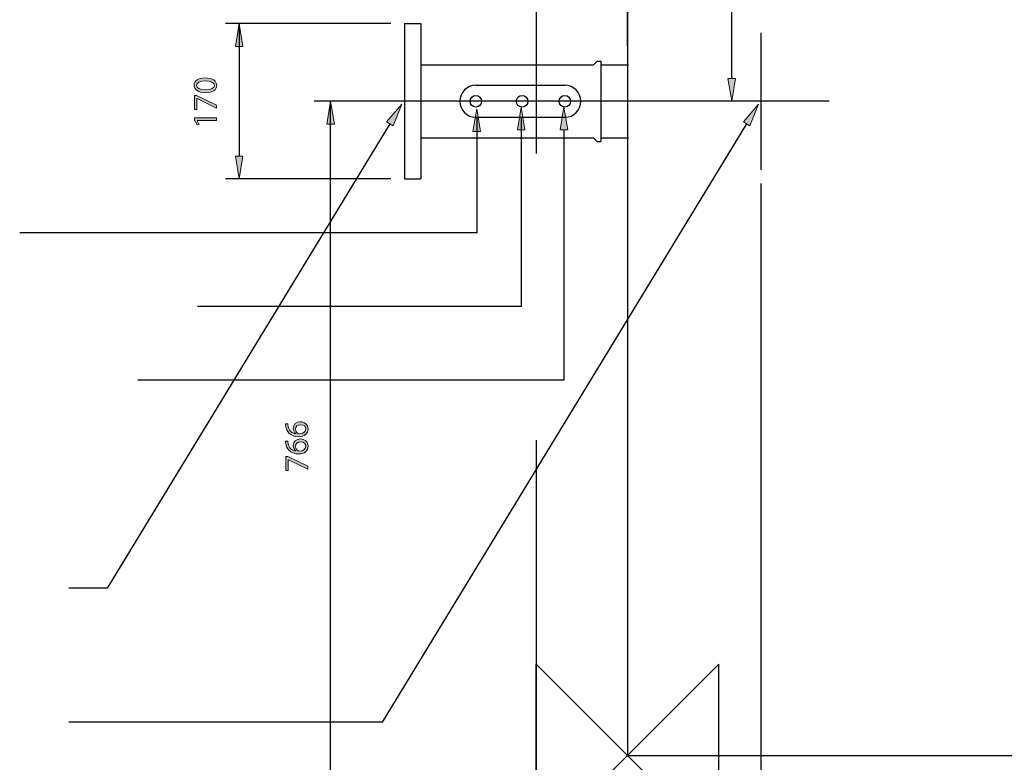
# Model space of a CAD drawing. Units: inches. Extents: x 13 to 290, y -185 to -27.
# Drawn here: x 58 to 136, y -131 to -73 of the extents above; entities that cross this region are included whole.
import ezdxf

# ---------------------------------------------------------------- set-up
doc = ezdxf.new("R2010")
doc.units = ezdxf.units.IN
doc.header["$MEASUREMENT"] = 0
for name, pattern in [('AI-Linetype-1', [67.839127, 45.226072, -22.613055]), ('AI-Linetype-11', [180.904367, 113.065202, -22.613055, 22.613055, -22.613055]), ('AI-Linetype-6', [180.904367, 113.065202, -22.613055, 22.613055, -22.613055])]:
    doc.linetypes.add(name, pattern=pattern)
doc.layers.add('Layer 1', color=7, linetype='Continuous')

# ---------------------------------------------------------------- blocks, each defined once
blk = doc.blocks.new('block 2')
at = {"layer": 'Layer 1', "color": 93, "linetype": 'AI-Linetype-1', "lineweight": 25, "true_color": 0x54b847}
blk.add_lwpolyline([(98.639, -38.113), (98.639, -184.933)], dxfattribs=at)
blk = doc.blocks.new('block 18')
at = {"layer": 'Layer 1', "color": 144, "lineweight": 25, "true_color": 0x0078c1}
blk.add_lwpolyline([(116.378, -85.707), (116.378, -142.495)], dxfattribs=at)
blk = doc.blocks.new('block 25')
at = {"layer": 'Layer 1', "color": 7, "lineweight": 25, "true_color": 0xffffff}
blk.add_lwpolyline([(83.496, -79.217), (83.496, -79.217)], dxfattribs=at)
blk = doc.blocks.new('block 33')
at = {"layer": 'Layer 1', "true_color": 0x0078c1}
h = blk.add_hatch(color=144, dxfattribs=at)
h.dxf.hatch_style = 2
edge = h.paths.add_edge_path()
edge.add_spline(control_points=[(79.051, -104.681), (79.048, -104.728), (79.053, -104.79), (79.064, -104.856), (79.122, -105.225), (79.388, -105.416), (79.674, -105.456), (79.674, -105.456), (79.674, -105.45), (79.674, -105.45), (79.563, -105.368), (79.473, -105.222), (79.473, -105.031), (79.473, -104.726), (79.696, -104.511), (80.03, -104.511), (80.348, -104.511), (80.64, -104.726), (80.64, -105.087), (80.64, -105.453), (80.354, -105.694), (79.905, -105.694), (79.566, -105.694), (79.297, -105.575), (79.128, -105.403), (78.987, -105.259), (78.899, -105.068), (78.873, -104.851), (78.862, -104.782), (78.86, -104.723), (78.86, -104.681), (78.86, -104.681), (79.051, -104.681), (79.051, -104.681)], knot_values=[0, 0, 0, 0, 1, 1, 1, 2, 2, 2, 3, 3, 3, 4, 4, 4, 5, 5, 5, 6, 6, 6, 7, 7, 7, 8, 8, 8, 9, 9, 9, 10, 10, 10, 11, 11, 11, 11], degree=3, periodic=1)
edge = h.paths.add_edge_path()
edge.add_spline(control_points=[(80.046, -104.747), (79.799, -104.747), (79.65, -104.888), (79.65, -105.103), (79.65, -105.243), (79.735, -105.376), (79.863, -105.44), (79.889, -105.453), (79.921, -105.464), (79.964, -105.464), (80.247, -105.461), (80.46, -105.328), (80.46, -105.081), (80.46, -104.882), (80.293, -104.747), (80.046, -104.747)], knot_values=[0, 0, 0, 0, 1, 1, 1, 2, 2, 2, 3, 3, 3, 4, 4, 4, 5, 5, 5, 5], degree=3, periodic=1)
h = blk.add_hatch(color=144, dxfattribs=at)
h.dxf.hatch_style = 2
edge = h.paths.add_edge_path()
edge.add_spline(control_points=[(79.051, -106.041), (79.048, -106.088), (79.053, -106.149), (79.064, -106.216), (79.122, -106.585), (79.388, -106.776), (79.674, -106.816), (79.674, -106.816), (79.674, -106.81), (79.674, -106.81), (79.563, -106.728), (79.473, -106.582), (79.473, -106.391), (79.473, -106.086), (79.696, -105.871), (80.03, -105.871), (80.348, -105.871), (80.64, -106.086), (80.64, -106.447), (80.64, -106.813), (80.354, -107.054), (79.905, -107.054), (79.566, -107.054), (79.297, -106.935), (79.128, -106.762), (78.987, -106.619), (78.899, -106.428), (78.873, -106.21), (78.862, -106.141), (78.86, -106.083), (78.86, -106.041), (78.86, -106.041), (79.051, -106.041), (79.051, -106.041)], knot_values=[0, 0, 0, 0, 1, 1, 1, 2, 2, 2, 3, 3, 3, 4, 4, 4, 5, 5, 5, 6, 6, 6, 7, 7, 7, 8, 8, 8, 9, 9, 9, 10, 10, 10, 11, 11, 11, 11], degree=3, periodic=1)
edge = h.paths.add_edge_path()
edge.add_spline(control_points=[(80.046, -106.107), (79.799, -106.107), (79.65, -106.247), (79.65, -106.462), (79.65, -106.603), (79.735, -106.736), (79.863, -106.8), (79.889, -106.813), (79.921, -106.823), (79.964, -106.823), (80.247, -106.821), (80.46, -106.688), (80.46, -106.441), (80.46, -106.242), (80.293, -106.107), (80.046, -106.107)], knot_values=[0, 0, 0, 0, 1, 1, 1, 2, 2, 2, 3, 3, 3, 4, 4, 4, 5, 5, 5, 5], degree=3, periodic=1)
h = blk.add_hatch(color=144, dxfattribs=at)
h.dxf.hatch_style = 2
h.paths.add_polyline_path([(78.886, -107.265), (79.04, -107.265), (80.611, -108.016), (80.611, -108.258), (79.085, -107.509), (79.08, -107.509), (79.08, -108.353), (78.886, -108.353)])
at = {"layer": 'Layer 1', "lineweight": 0}
blk.add_lwpolyline([(78.886, -107.265), (79.04, -107.265), (80.611, -108.016), (80.611, -108.258), (79.085, -107.509), (79.08, -107.509), (79.08, -108.353), (78.886, -108.353), (78.886, -107.265)], dxfattribs=at)
for points, knots in [([(79.051, -104.681), (79.048, -104.728), (79.053, -104.79), (79.064, -104.856), (79.122, -105.225), (79.388, -105.416), (79.674, -105.456), (79.674, -105.456), (79.674, -105.45), (79.674, -105.45), (79.563, -105.368), (79.473, -105.222), (79.473, -105.031), (79.473, -104.726), (79.696, -104.511), (80.03, -104.511), (80.348, -104.511), (80.64, -104.726), (80.64, -105.087), (80.64, -105.453), (80.354, -105.694), (79.905, -105.694), (79.566, -105.694), (79.297, -105.575), (79.128, -105.403), (78.987, -105.259), (78.899, -105.068), (78.873, -104.851), (78.862, -104.782), (78.86, -104.723), (78.86, -104.681), (78.86, -104.681), (79.051, -104.681), (79.051, -104.681)], [0, 0, 0, 0, 1, 1, 1, 2, 2, 2, 3, 3, 3, 4, 4, 4, 5, 5, 5, 6, 6, 6, 7, 7, 7, 8, 8, 8, 9, 9, 9, 10, 10, 10, 11, 11, 11, 11]), ([(80.046, -104.747), (79.799, -104.747), (79.65, -104.888), (79.65, -105.103), (79.65, -105.243), (79.735, -105.376), (79.863, -105.44), (79.889, -105.453), (79.921, -105.464), (79.964, -105.464), (80.247, -105.461), (80.46, -105.328), (80.46, -105.081), (80.46, -104.882), (80.293, -104.747), (80.046, -104.747)], [0, 0, 0, 0, 1, 1, 1, 2, 2, 2, 3, 3, 3, 4, 4, 4, 5, 5, 5, 5]), ([(79.051, -106.041), (79.048, -106.088), (79.053, -106.149), (79.064, -106.216), (79.122, -106.585), (79.388, -106.776), (79.674, -106.816), (79.674, -106.816), (79.674, -106.81), (79.674, -106.81), (79.563, -106.728), (79.473, -106.582), (79.473, -106.391), (79.473, -106.086), (79.696, -105.871), (80.03, -105.871), (80.348, -105.871), (80.64, -106.086), (80.64, -106.447), (80.64, -106.813), (80.354, -107.054), (79.905, -107.054), (79.566, -107.054), (79.297, -106.935), (79.128, -106.762), (78.987, -106.619), (78.899, -106.428), (78.873, -106.21), (78.862, -106.141), (78.86, -106.083), (78.86, -106.041), (78.86, -106.041), (79.051, -106.041), (79.051, -106.041)], [0, 0, 0, 0, 1, 1, 1, 2, 2, 2, 3, 3, 3, 4, 4, 4, 5, 5, 5, 6, 6, 6, 7, 7, 7, 8, 8, 8, 9, 9, 9, 10, 10, 10, 11, 11, 11, 11]), ([(80.046, -106.107), (79.799, -106.107), (79.65, -106.247), (79.65, -106.462), (79.65, -106.603), (79.735, -106.736), (79.863, -106.8), (79.889, -106.813), (79.921, -106.823), (79.964, -106.823), (80.247, -106.821), (80.46, -106.688), (80.46, -106.441), (80.46, -106.242), (80.293, -106.107), (80.046, -106.107)], [0, 0, 0, 0, 1, 1, 1, 2, 2, 2, 3, 3, 3, 4, 4, 4, 5, 5, 5, 5])]:
    blk.add_open_spline(points, degree=3, knots=knots, dxfattribs=at)
blk = doc.blocks.new('block 32')
at = {"layer": 'Layer 1'}
blk.add_blockref('block 33', (0, 0), dxfattribs=at)
blk = doc.blocks.new('block 34')
at = {"layer": 'Layer 1', "true_color": 0x0078c1}
h = blk.add_hatch(color=144, dxfattribs=at)
h.dxf.hatch_style = 2
h.paths.add_polyline_path([(82.714, -81.02), (82.113, -81.02), (82.414, -79.217)])
at = {"layer": 'Layer 1', "lineweight": 0}
blk.add_lwpolyline([(82.714, -81.02), (82.113, -81.02), (82.414, -79.217), (82.714, -81.02)], dxfattribs=at)
blk = doc.blocks.new('block 36')
at = {"layer": 'Layer 1', "color": 144, "lineweight": 25, "true_color": 0x0078c1}
blk.add_lwpolyline([(82.414, -134.454), (82.414, -79.217)], dxfattribs=at)
blk = doc.blocks.new('block 37')
at = {"layer": 'Layer 1', "color": 7, "lineweight": 25, "true_color": 0xffffff}
blk.add_lwpolyline([(109.888, -79.217), (81.332, -79.217)], dxfattribs=at)
blk = doc.blocks.new('block 47')
at = {"layer": 'Layer 1', "color": 7, "lineweight": 25, "true_color": 0xffffff}
blk.add_lwpolyline([(114.316, -79.217), (112.999, -79.217)], dxfattribs=at)
blk = doc.blocks.new('block 49')
at = {"layer": 'Layer 1', "color": 144, "lineweight": 25, "true_color": 0x0078c1}
blk.add_lwpolyline([(114.081, -77.414), (114.081, -65.155)], dxfattribs=at)
blk = doc.blocks.new('block 50')
at = {"layer": 'Layer 1', "true_color": 0x0078c1}
h = blk.add_hatch(color=144, dxfattribs=at)
h.dxf.hatch_style = 2
h.paths.add_polyline_path([(113.781, -77.414), (114.382, -77.414), (114.081, -79.217)])
at = {"layer": 'Layer 1', "lineweight": 0}
blk.add_lwpolyline([(113.781, -77.414), (114.382, -77.414), (114.081, -79.217), (113.781, -77.414)], dxfattribs=at)
blk = doc.blocks.new('block 62')
at = {"layer": 'Layer 1', "color": 144, "linetype": 'AI-Linetype-6', "lineweight": 25, "true_color": 0x0078c1}
blk.add_lwpolyline([(116.378, -73.809), (116.378, -84.625)], dxfattribs=at)
blk = doc.blocks.new('block 67')
at = {"layer": 'Layer 1', "color": 144, "linetype": 'AI-Linetype-11', "lineweight": 25, "true_color": 0x0078c1}
blk.add_lwpolyline([(121.787, -79.217), (81.124, -79.217)], dxfattribs=at)
blk = doc.blocks.new('block 68')
at = {"layer": 'Layer 1', "color": 7, "lineweight": 25, "true_color": 0xffffff}
blk.add_lwpolyline([(105.85, -130.849), (98.639, -138.06), (98.639, -123.638), (113.061, -138.06), (113.061, -123.638), (105.85, -130.849)], dxfattribs=at)
blk = doc.blocks.new('block 75')
at = {"layer": 'Layer 1', "color": 7, "lineweight": 25, "true_color": 0xffffff}
blk.add_lwpolyline([(105.85, -63.353), (105.85, -130.849)], dxfattribs=at)
blk = doc.blocks.new('block 77')
at = {"layer": 'Layer 1', "color": 7, "lineweight": 25, "true_color": 0xffffff}
blk.add_lwpolyline([(105.85, -130.849), (203.417, -130.849)], dxfattribs=at)
blk = doc.blocks.new('block 111')
at = {"layer": 'Layer 1', "color": 144, "lineweight": 25, "true_color": 0x0078c1}
blk.add_lwpolyline([(87.093, -80.994), (64.771, -117.651)], dxfattribs=at)
blk = doc.blocks.new('block 112')
at = {"layer": 'Layer 1', "true_color": 0x0078c1}
h = blk.add_hatch(color=144, dxfattribs=at)
h.dxf.hatch_style = 2
h.paths.add_polyline_path([(87.35, -81.15), (86.837, -80.837), (88.031, -79.454)])
at = {"layer": 'Layer 1', "lineweight": 0}
blk.add_lwpolyline([(87.35, -81.15), (86.837, -80.837), (88.031, -79.454), (87.35, -81.15)], dxfattribs=at)
blk = doc.blocks.new('block 113')
at = {"layer": 'Layer 1', "color": 144, "lineweight": 25, "true_color": 0x0078c1}
blk.add_lwpolyline([(115.257, -80.994), (86.5, -128.218)], dxfattribs=at)
blk = doc.blocks.new('block 114')
at = {"layer": 'Layer 1', "true_color": 0x0078c1}
h = blk.add_hatch(color=144, dxfattribs=at)
h.dxf.hatch_style = 2
h.paths.add_polyline_path([(115.514, -81.15), (115, -80.837), (116.195, -79.454)])
at = {"layer": 'Layer 1', "lineweight": 0}
blk.add_lwpolyline([(115.514, -81.15), (115, -80.837), (116.195, -79.454), (115.514, -81.15)], dxfattribs=at)
blk = doc.blocks.new('block 115')
at = {"layer": 'Layer 1', "color": 144, "lineweight": 25, "true_color": 0x0078c1}
blk.add_lwpolyline([(86.5, -128.218), (61.763, -128.218)], dxfattribs=at)
blk = doc.blocks.new('block 118')
at = {"layer": 'Layer 1', "color": 144, "lineweight": 25, "true_color": 0x0078c1}
blk.add_lwpolyline([(64.771, -117.651), (61.763, -117.651)], dxfattribs=at)
blk = doc.blocks.new('block 144')
at = {"layer": 'Layer 1', "color": 144, "lineweight": 25, "true_color": 0x0078c1}
blk.add_lwpolyline([(105.85, -74.854), (105.85, -47.849)], dxfattribs=at)
blk = doc.blocks.new('block 145')
at = {"layer": 'Layer 1', "true_color": 0x0078c1}
h = blk.add_hatch(color=144, dxfattribs=at)
h.dxf.hatch_style = 2
h.paths.add_polyline_path([(74.902, -83.544), (75.503, -83.544), (75.203, -85.347)])
at = {"layer": 'Layer 1', "lineweight": 0}
blk.add_lwpolyline([(74.902, -83.544), (75.503, -83.544), (75.203, -85.347), (74.902, -83.544)], dxfattribs=at)
blk = doc.blocks.new('block 146')
at = {"layer": 'Layer 1', "true_color": 0x0078c1}
h = blk.add_hatch(color=144, dxfattribs=at)
h.dxf.hatch_style = 2
h.paths.add_polyline_path([(74.902, -74.89), (75.503, -74.89), (75.203, -73.088)])
at = {"layer": 'Layer 1', "lineweight": 0}
blk.add_lwpolyline([(74.902, -74.89), (75.503, -74.89), (75.203, -73.088), (74.902, -74.89)], dxfattribs=at)
blk = doc.blocks.new('block 147')
at = {"layer": 'Layer 1', "color": 144, "lineweight": 25, "true_color": 0x0078c1}
blk.add_lwpolyline([(75.203, -73.088), (75.203, -83.544)], dxfattribs=at)
blk = doc.blocks.new('block 148')
at = {"layer": 'Layer 1', "color": 144, "lineweight": 25, "true_color": 0x0078c1}
blk.add_lwpolyline([(87.173, -85.347), (74.121, -85.347)], dxfattribs=at)
blk = doc.blocks.new('block 149')
at = {"layer": 'Layer 1', "color": 144, "lineweight": 25, "true_color": 0x0078c1}
blk.add_lwpolyline([(87.173, -73.088), (75.203, -73.088)], dxfattribs=at)
blk = doc.blocks.new('block 151')
at = {"layer": 'Layer 1', "true_color": 0x0078c1}
h = blk.add_hatch(color=144, dxfattribs=at)
h.dxf.hatch_style = 2
edge = h.paths.add_edge_path()
edge.add_spline(control_points=[(72.519, -77.375), (73.105, -77.375), (73.429, -77.595), (73.429, -77.974), (73.429, -78.311), (73.113, -78.542), (72.543, -78.547), (71.962, -78.547), (71.646, -78.295), (71.646, -77.945), (71.646, -77.584), (71.97, -77.375), (72.519, -77.375)], knot_values=[0, 0, 0, 0, 1, 1, 1, 2, 2, 2, 3, 3, 3, 4, 4, 4, 4], degree=3, periodic=1)
edge = h.paths.add_edge_path()
edge.add_spline(control_points=[(72.545, -78.311), (72.994, -78.311), (73.249, -78.173), (73.249, -77.961), (73.249, -77.725), (72.97, -77.611), (72.53, -77.611), (72.105, -77.611), (71.826, -77.717), (71.826, -77.961), (71.826, -78.163), (72.076, -78.311), (72.545, -78.311)], knot_values=[0, 0, 0, 0, 1, 1, 1, 2, 2, 2, 3, 3, 3, 4, 4, 4, 4], degree=3, periodic=1)
h = blk.add_hatch(color=144, dxfattribs=at)
h.dxf.hatch_style = 2
h.paths.add_polyline_path([(71.675, -78.764), (71.829, -78.764), (73.4, -79.515), (73.4, -79.756), (71.874, -79.008), (71.869, -79.008), (71.869, -79.852), (71.675, -79.852)])
h = blk.add_hatch(color=144, dxfattribs=at)
h.dxf.hatch_style = 2
h.paths.add_polyline_path([(71.893, -80.737), (71.893, -80.742), (72.055, -81.042), (71.877, -81.087), (71.675, -80.71), (71.675, -80.511), (73.4, -80.511), (73.4, -80.737)])
at = {"layer": 'Layer 1', "lineweight": 0}
for points in [[(71.675, -78.764), (71.829, -78.764), (73.4, -79.515), (73.4, -79.756), (71.874, -79.008), (71.869, -79.008), (71.869, -79.852), (71.675, -79.852), (71.675, -78.764)], [(71.893, -80.737), (71.893, -80.742), (72.055, -81.042), (71.877, -81.087), (71.675, -80.71), (71.675, -80.511), (73.4, -80.511), (73.4, -80.737), (71.893, -80.737)]]:
    blk.add_lwpolyline(points, dxfattribs=at)
for points in [[(72.519, -77.375), (73.105, -77.375), (73.429, -77.595), (73.429, -77.974), (73.429, -78.311), (73.113, -78.542), (72.543, -78.547), (71.962, -78.547), (71.646, -78.295), (71.646, -77.945), (71.646, -77.584), (71.97, -77.375), (72.519, -77.375)], [(72.545, -78.311), (72.994, -78.311), (73.249, -78.173), (73.249, -77.961), (73.249, -77.725), (72.97, -77.611), (72.53, -77.611), (72.105, -77.611), (71.826, -77.717), (71.826, -77.961), (71.826, -78.163), (72.076, -78.311), (72.545, -78.311)]]:
    blk.add_open_spline(points, degree=3, knots=[0, 0, 0, 0, 1, 1, 1, 2, 2, 2, 3, 3, 3, 4, 4, 4, 4], dxfattribs=at)
blk = doc.blocks.new('block 150')
at = {"layer": 'Layer 1'}
blk.add_blockref('block 151', (0, 0), dxfattribs=at)
blk = doc.blocks.new('block 152')
at = {"layer": 'Layer 1', "color": 144, "lineweight": 25, "true_color": 0x0078c1}
blk.add_lwpolyline([(78.087, -73.088), (74.121, -73.088)], dxfattribs=at)
blk = doc.blocks.new('block 192')
at = {"layer": 'Layer 1', "true_color": 0x0078c1}
h = blk.add_hatch(color=144, dxfattribs=at)
h.dxf.hatch_style = 2
h.paths.add_polyline_path([(93.654, -81.608), (94.255, -81.608), (93.954, -79.805)])
at = {"layer": 'Layer 1', "lineweight": 0}
blk.add_lwpolyline([(93.654, -81.608), (94.255, -81.608), (93.954, -79.805), (93.654, -81.608)], dxfattribs=at)
blk = doc.blocks.new('block 193')
at = {"layer": 'Layer 1', "true_color": 0x0078c1}
h = blk.add_hatch(color=144, dxfattribs=at)
h.dxf.hatch_style = 2
h.paths.add_polyline_path([(97.162, -81.478), (97.763, -81.478), (97.463, -79.675)])
at = {"layer": 'Layer 1', "lineweight": 0}
blk.add_lwpolyline([(97.162, -81.478), (97.763, -81.478), (97.463, -79.675), (97.162, -81.478)], dxfattribs=at)
blk = doc.blocks.new('block 194')
at = {"layer": 'Layer 1', "true_color": 0x0078c1}
h = blk.add_hatch(color=144, dxfattribs=at)
h.dxf.hatch_style = 2
h.paths.add_polyline_path([(100.538, -81.478), (101.139, -81.478), (100.838, -79.675)])
at = {"layer": 'Layer 1', "lineweight": 0}
blk.add_lwpolyline([(100.538, -81.478), (101.139, -81.478), (100.838, -79.675), (100.538, -81.478)], dxfattribs=at)
blk = doc.blocks.new('block 215')
at = {"layer": 'Layer 1', "color": 144, "lineweight": 25, "true_color": 0x0078c1}
blk.add_lwpolyline([(93.961, -89.595), (57.876, -89.595)], dxfattribs=at)
blk = doc.blocks.new('block 216')
at = {"layer": 'Layer 1', "color": 144, "lineweight": 25, "true_color": 0x0078c1}
blk.add_lwpolyline([(100.838, -101.215), (67.192, -101.215)], dxfattribs=at)
blk = doc.blocks.new('block 241')
at = {"layer": 'Layer 1', "color": 144, "lineweight": 25, "true_color": 0x0078c1}
blk.add_lwpolyline([(100.838, -81.478), (100.838, -101.215)], dxfattribs=at)
blk = doc.blocks.new('block 242')
at = {"layer": 'Layer 1', "color": 144, "lineweight": 25, "true_color": 0x0078c1}
blk.add_lwpolyline([(97.458, -80.479), (97.458, -95.405)], dxfattribs=at)
blk = doc.blocks.new('block 243')
at = {"layer": 'Layer 1', "color": 144, "lineweight": 25, "true_color": 0x0078c1}
blk.add_lwpolyline([(93.961, -80.479), (93.961, -89.595)], dxfattribs=at)
blk = doc.blocks.new('block 244')
at = {"layer": 'Layer 1', "color": 144, "lineweight": 25, "true_color": 0x0078c1}
blk.add_lwpolyline([(97.458, -95.405), (71.9, -95.405)], dxfattribs=at)
blk = doc.blocks.new('block 245')
at = {"layer": 'Layer 1', "color": 7, "lineweight": 25, "true_color": 0xffffff}
blk.add_lwpolyline([(88.255, -73.088), (88.255, -85.347)], dxfattribs=at)
blk = doc.blocks.new('block 246')
at = {"layer": 'Layer 1', "color": 7, "lineweight": 25, "true_color": 0xffffff}
blk.add_lwpolyline([(89.553, -73.088), (89.553, -85.347)], dxfattribs=at)
blk = doc.blocks.new('block 247')
at = {"layer": 'Layer 1', "color": 7, "lineweight": 25, "true_color": 0xffffff}
blk.add_lwpolyline([(88.255, -85.347), (89.553, -85.347)], dxfattribs=at)
blk = doc.blocks.new('block 248')
at = {"layer": 'Layer 1', "color": 7, "lineweight": 25, "true_color": 0xffffff}
blk.add_lwpolyline([(89.553, -76.332), (103.182, -76.332)], dxfattribs=at)
blk = doc.blocks.new('block 249')
at = {"layer": 'Layer 1', "color": 7, "lineweight": 25, "true_color": 0xffffff}
blk.add_lwpolyline([(89.553, -82.102), (103.182, -82.102)], dxfattribs=at)
blk = doc.blocks.new('block 250')
at = {"layer": 'Layer 1', "color": 7, "lineweight": 25, "true_color": 0xffffff}
blk.add_lwpolyline([(88.255, -73.088), (89.553, -73.088)], dxfattribs=at)
blk = doc.blocks.new('block 251')
at = {"layer": 'Layer 1', "color": 7, "lineweight": 25, "true_color": 0xffffff}
blk.add_lwpolyline([(93.881, -77.955), (100.91, -77.955)], dxfattribs=at)
blk = doc.blocks.new('block 252')
at = {"layer": 'Layer 1', "color": 7, "lineweight": 25, "true_color": 0xffffff}
blk.add_lwpolyline([(93.881, -80.479), (100.91, -80.479)], dxfattribs=at)
blk = doc.blocks.new('block 253')
at = {"layer": 'Layer 1', "color": 7, "lineweight": 25, "true_color": 0xffffff}
blk.add_open_spline([(93.881, -77.955), (93.185, -77.955), (92.62, -78.52), (92.62, -79.217), (92.62, -79.914), (93.185, -80.479), (93.881, -80.479)], degree=3, knots=[0, 0, 0, 0, 1, 1, 1, 2, 2, 2, 2], dxfattribs=at)
blk = doc.blocks.new('block 254')
at = {"layer": 'Layer 1', "color": 7, "lineweight": 25, "true_color": 0xffffff}
blk.add_open_spline([(94.339, -79.217), (94.339, -78.964), (94.134, -78.759), (93.881, -78.759), (93.629, -78.759), (93.424, -78.964), (93.424, -79.217), (93.424, -79.47), (93.629, -79.675), (93.881, -79.675), (94.134, -79.675), (94.339, -79.47), (94.339, -79.217), (94.339, -79.217), (94.339, -79.217), (94.339, -79.217)], degree=3, knots=[0, 0, 0, 0, 1, 1, 1, 2, 2, 2, 3, 3, 3, 4, 4, 4, 5, 5, 5, 5], dxfattribs=at)
blk = doc.blocks.new('block 255')
at = {"layer": 'Layer 1', "color": 7, "lineweight": 25, "true_color": 0xffffff}
blk.add_open_spline([(97.993, -79.217), (97.993, -78.964), (97.788, -78.759), (97.535, -78.759), (97.282, -78.759), (97.077, -78.964), (97.077, -79.217), (97.077, -79.47), (97.282, -79.675), (97.535, -79.675), (97.788, -79.675), (97.993, -79.47), (97.993, -79.217), (97.993, -79.217), (97.993, -79.217), (97.993, -79.217)], degree=3, knots=[0, 0, 0, 0, 1, 1, 1, 2, 2, 2, 3, 3, 3, 4, 4, 4, 5, 5, 5, 5], dxfattribs=at)
blk = doc.blocks.new('block 256')
at = {"layer": 'Layer 1', "color": 7, "lineweight": 25, "true_color": 0xffffff}
blk.add_open_spline([(100.91, -80.479), (101.607, -80.479), (102.172, -79.914), (102.172, -79.217), (102.172, -78.52), (101.607, -77.955), (100.91, -77.955)], degree=3, knots=[0, 0, 0, 0, 1, 1, 1, 2, 2, 2, 2], dxfattribs=at)
blk = doc.blocks.new('block 257')
at = {"layer": 'Layer 1', "color": 7, "lineweight": 25, "true_color": 0xffffff}
blk.add_lwpolyline([(103.759, -76.044), (103.759, -82.39)], dxfattribs=at)
blk = doc.blocks.new('block 258')
at = {"layer": 'Layer 1', "color": 7, "lineweight": 25, "true_color": 0xffffff}
blk.add_lwpolyline([(103.759, -82.102), (105.922, -82.102)], dxfattribs=at)
blk = doc.blocks.new('block 259')
at = {"layer": 'Layer 1', "color": 7, "lineweight": 25, "true_color": 0xffffff}
blk.add_lwpolyline([(103.471, -82.39), (103.759, -82.39)], dxfattribs=at)
blk = doc.blocks.new('block 260')
at = {"layer": 'Layer 1', "color": 7, "lineweight": 25, "true_color": 0xffffff}
blk.add_lwpolyline([(103.471, -82.39), (103.182, -82.102)], dxfattribs=at)
blk = doc.blocks.new('block 261')
at = {"layer": 'Layer 1', "color": 7, "lineweight": 25, "true_color": 0xffffff}
blk.add_open_spline([(101.368, -79.217), (101.368, -78.964), (101.164, -78.759), (100.91, -78.759), (100.658, -78.759), (100.453, -78.964), (100.453, -79.217), (100.453, -79.47), (100.658, -79.675), (100.91, -79.675), (101.164, -79.675), (101.368, -79.47), (101.368, -79.217), (101.368, -79.217), (101.368, -79.217), (101.368, -79.217)], degree=3, knots=[0, 0, 0, 0, 1, 1, 1, 2, 2, 2, 3, 3, 3, 4, 4, 4, 5, 5, 5, 5], dxfattribs=at)
blk = doc.blocks.new('block 262')
at = {"layer": 'Layer 1', "color": 7, "lineweight": 25, "true_color": 0xffffff}
blk.add_lwpolyline([(103.759, -76.332), (105.922, -76.332)], dxfattribs=at)
blk = doc.blocks.new('block 263')
at = {"layer": 'Layer 1', "color": 7, "lineweight": 25, "true_color": 0xffffff}
blk.add_lwpolyline([(103.471, -76.044), (103.759, -76.044)], dxfattribs=at)
blk = doc.blocks.new('block 264')
at = {"layer": 'Layer 1', "color": 7, "lineweight": 25, "true_color": 0xffffff}
blk.add_lwpolyline([(103.471, -76.044), (103.182, -76.332)], dxfattribs=at)

msp = doc.modelspace()

# ---------------------------------------------------------------- block references
at = {"layer": 'Layer 1'}
for name in ['block 2', 'block 144', 'block 75', 'block 49', 'block 152', 'block 146', 'block 147', 'block 149', 'block 245', 'block 250', 'block 246', 'block 62', 'block 264', 'block 263', 'block 257', 'block 248', 'block 262', 'block 150', 'block 50', 'block 253', 'block 251', 'block 256', 'block 67', 'block 37', 'block 34', 'block 36', 'block 25', 'block 254', 'block 255', 'block 261', 'block 47', 'block 112', 'block 192', 'block 193', 'block 194', 'block 114', 'block 252', 'block 243', 'block 242', 'block 111', 'block 113', 'block 241', 'block 249', 'block 260', 'block 258', 'block 259', 'block 145', 'block 148', 'block 247', 'block 18', 'block 215', 'block 244', 'block 216', 'block 32', 'block 118', 'block 68', 'block 115', 'block 77']:
    msp.add_blockref(name, (0, 0), dxfattribs=at)

doc.saveas('drawing.dxf')
